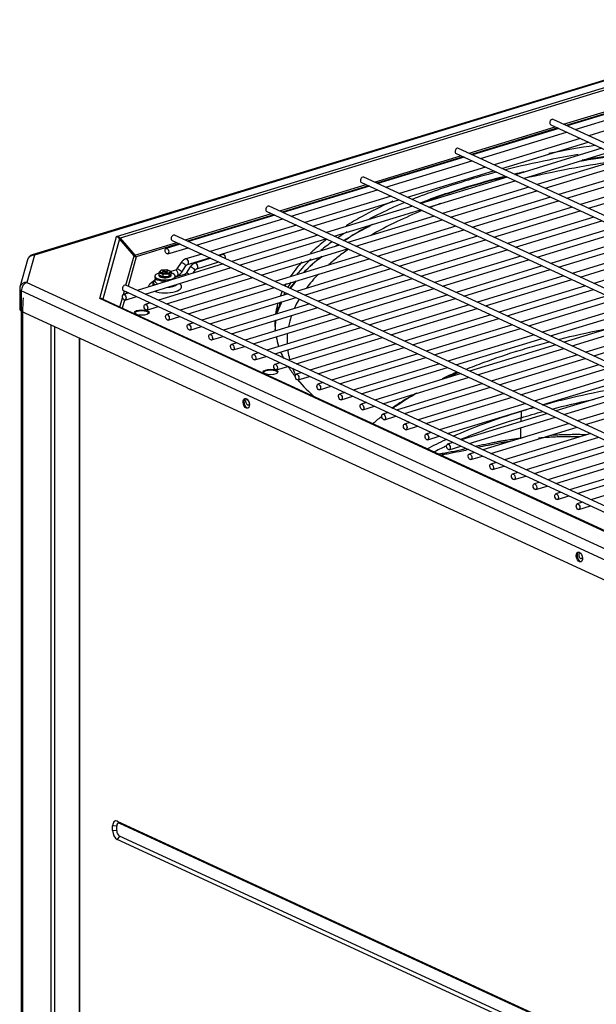
# Model space of a CAD drawing. Units: inches. Extents: x 0 to 12496, y 0 to 8913.
# Drawn here: x 6918 to 7155, y 6465 to 6870 of the extents above; entities that cross this region are included whole.
import ezdxf

# ---------------------------------------------------------------- set-up
doc = ezdxf.new("R2010")
doc.units = ezdxf.units.IN
doc.header["$MEASUREMENT"] = 0
doc.layers.add('LG-PRODUCT', color=3, linetype='Continuous')

msp = doc.modelspace()

# ---------------------------------------------------------------- linework, layer by layer
at = {"layer": 'LG-PRODUCT'}
for p, q in [((7240.14, 6870.41), (6923.19, 6773.57)), ((7241.02, 6870.32), (6924.06, 6773.48)), ((6957.91, 6781.09), (7214.3, 6859.43)), ((7214.39, 6858.35), (6959.42, 6780.45)), ((7141.98, 6827.36), (7177.51, 6838.21)), ((7178.57, 6837.73), (7143.04, 6826.87)), ((7178.91, 6837.57), (7143.38, 6826.71)), ((7146.65, 6825.2), (7182.18, 6836.06)), ((7187.81, 6833.46), (7152.28, 6822.61)), ((7455.63, 6682.68), (7137.67, 6829.35)), ((7103.01, 6815.45), (7138.53, 6826.3)), ((7139.59, 6825.82), (7104.06, 6814.96)), ((7139.93, 6825.66), (7104.41, 6814.8)), ((7107.68, 6813.29), (7143.21, 6824.15)), ((7136.67, 6827.17), (7454.62, 6680.5)), ((7148.83, 6821.55), (7113.31, 6810.7)), ((7116.58, 6809.19), (7152.11, 6820.04)), ((7097.69, 6815.26), (7415.65, 6668.59)), ((7416.65, 6670.77), (7098.7, 6817.44)), ((7157.73, 6817.45), (7122.21, 6806.59)), ((7125.48, 6805.08), (7161.01, 6815.94)), ((7064.04, 6803.54), (7099.56, 6814.4)), ((7100.61, 6813.91), (7065.09, 6803.06)), ((7100.96, 6813.75), (7065.43, 6802.9)), ((7068.71, 6801.39), (7104.23, 6812.24)), ((7166.63, 6813.34), (7131.11, 6802.49)), ((7134.38, 6800.98), (7169.91, 6811.83)), ((7109.86, 6809.65), (7074.34, 6798.79)), ((7077.61, 6797.28), (7113.13, 6808.13)), ((7175.53, 6809.24), (7140.01, 6798.38)), ((7143.28, 6796.87), (7178.81, 6807.73)), ((7058.72, 6803.35), (7376.67, 6656.68)), ((7377.68, 6658.86), (7059.73, 6805.53)), ((7118.77, 6805.54), (7083.23, 6794.69)), ((7086.51, 6793.18), (7122.03, 6804.03)), ((7101.15, 6804.47), (7101.15, 6803.87)), ((7184.43, 6805.13), (7148.91, 6794.28)), ((7152.18, 6792.77), (7187.71, 6803.62)), ((7025.06, 6791.64), (7060.59, 6802.49)), ((7061.64, 6802), (7026.12, 6791.15)), ((7061.99, 6801.84), (7026.46, 6790.99)), ((7029.74, 6789.48), (7065.26, 6800.33)), ((7127.67, 6801.44), (7092.13, 6790.58)), ((7095.41, 6789.07), (7130.93, 6799.92)), ((7101.8, 6801.39), (7101.65, 6801.34)), ((7070.89, 6797.74), (7035.36, 6786.88)), ((7038.64, 6785.37), (7074.16, 6796.23)), ((7136.57, 6797.33), (7101.04, 6786.47)), ((7104.31, 6784.97), (7139.83, 6795.82)), ((7019.75, 6791.44), (7337.7, 6644.77)), ((7338.7, 6646.95), (7020.75, 6793.62)), ((7079.79, 6793.63), (7044.26, 6782.78)), ((7047.53, 6781.27), (7083.06, 6792.12)), ((7145.47, 6793.22), (7109.94, 6782.37)), ((7113.21, 6780.86), (7148.73, 6791.71)), ((6986.09, 6779.73), (7021.62, 6790.58)), ((7022.67, 6790.09), (6987.14, 6779.24)), ((7023.01, 6789.94), (6987.49, 6779.08)), ((6990.76, 6777.57), (7026.29, 6788.43)), ((7088.69, 6789.53), (7053.16, 6778.67)), ((7056.43, 6777.16), (7091.96, 6788.02)), ((7154.37, 6789.12), (7118.84, 6778.26)), ((7122.11, 6776.75), (7157.63, 6787.61)), ((7031.91, 6785.83), (6996.39, 6774.98)), ((6999.66, 6773.47), (7035.19, 6784.32)), ((7097.59, 6785.42), (7062.06, 6774.57)), ((7065.33, 6773.06), (7100.86, 6783.91)), ((7163.27, 6785.01), (7127.74, 6774.16)), ((7131.01, 6772.65), (7166.53, 6783.5)), ((6950.93, 6755.56), (6957.91, 6781.09)), ((6959.08, 6780.21), (6952.29, 6755.36)), ((6965.07, 6773.17), (6959.08, 6780.21)), ((6959.42, 6780.45), (6965.41, 6773.41)), ((6980.77, 6779.53), (7298.73, 6632.87)), ((7299.73, 6635.04), (6981.78, 6781.71)), ((7040.82, 6781.73), (7005.29, 6770.87)), ((7008.56, 6769.36), (7044.09, 6780.22)), ((7106.49, 6781.32), (7070.96, 6770.46)), ((7074.23, 6768.95), (7109.76, 6779.81)), ((7172.17, 6780.91), (7136.64, 6770.05)), ((7139.91, 6768.54), (7175.43, 6779.4)), ((6965.41, 6773.41), (6982.64, 6778.67)), ((6983.7, 6778.19), (6965.99, 6772.78)), ((6984.04, 6778.03), (6978.26, 6776.26)), ((6978.96, 6773.97), (6987.32, 6776.52)), ((7049.72, 6777.62), (7014.19, 6766.77)), ((7017.46, 6765.26), (7052.99, 6776.11)), ((7115.39, 6777.21), (7079.86, 6766.36)), ((7083.14, 6764.85), (7118.66, 6775.7)), ((7181.07, 6776.8), (7145.54, 6765.95)), ((7148.81, 6764.44), (7184.33, 6775.29)), ((6921.17, 6771.49), (6918.1, 6760.26)), ((6924.06, 6773.48), (6920.99, 6762.25)), ((6961.76, 6761.06), (6965.07, 6773.17)), ((6965.99, 6772.78), (6962.68, 6760.64)), ((6992.94, 6773.92), (6986.42, 6771.93)), ((6987.12, 6769.63), (6996.21, 6772.41)), ((6996.73, 6772.18), (6990.2, 6770.18)), ((6990.9, 6767.89), (7000, 6770.67)), ((7001.7, 6773.69), (7000.17, 6773.23)), ((7058.62, 6773.51), (7023.09, 6762.66)), ((7026.36, 6761.15), (7061.89, 6772)), ((7124.29, 6773.1), (7088.76, 6762.25)), ((7092.04, 6760.74), (7127.56, 6771.59)), ((7189.97, 6772.7), (7154.44, 6761.84)), ((7001.84, 6769.82), (6966.31, 6758.96)), ((6969.59, 6757.45), (7005.12, 6768.31)), ((6976.29, 6767.28), (6975.41, 6766.42)), ((6976.45, 6767.3), (6975.67, 6766.53)), ((6976.45, 6767.3), (6976.29, 6767.28)), ((6978.67, 6767.46), (6976.37, 6767.32)), ((6978.63, 6767.43), (6976.45, 6767.3)), ((6976.72, 6766.46), (6977.42, 6766.67)), ((6976.85, 6766.94), (6977.32, 6767.08)), ((6977.42, 6766.67), (6976.85, 6766.94)), ((6977.32, 6766.72), (6977.32, 6767.08)), ((6977.88, 6766.82), (6977.32, 6767.08)), ((6977.42, 6766.38), (6977.42, 6766.67)), ((6977.88, 6766.82), (6978.58, 6767.03)), ((6977.88, 6766.46), (6977.88, 6766.82)), ((6978.96, 6766.85), (6978.26, 6766.64)), ((6978.26, 6766.28), (6978.26, 6766.64)), ((6978.26, 6766.64), (6978.83, 6766.38)), ((6978.58, 6766.74), (6978.58, 6767.03)), ((6978.58, 6767.03), (6978.96, 6766.85)), ((6978.69, 6767.45), (6978.63, 6767.43)), ((6980.02, 6766.79), (6978.63, 6767.43)), ((6980.2, 6766.76), (6978.69, 6767.45)), ((6979.23, 6766.02), (6980.02, 6766.79)), ((6982.08, 6767.27), (6980.27, 6766.71)), ((6984.45, 6770.39), (6982.75, 6767.84)), ((6984.75, 6766.51), (6986.45, 6769.06)), ((6988.24, 6768.65), (6986.54, 6766.09)), ((6989.36, 6766), (6990.24, 6767.31)), ((6990.2, 6770.18), (6990.2, 6770.18)), ((7067.52, 6769.41), (7031.99, 6758.55)), ((7035.26, 6757.04), (7070.79, 6767.9)), ((7133.19, 6769), (7097.66, 6758.14)), ((7100.94, 6756.63), (7136.46, 6767.49)), ((6973.14, 6762.8), (6971.62, 6761.52)), ((6973.64, 6764.82), (6973.64, 6764.38)), ((6973.64, 6764.38), (6973.64, 6764.38)), ((7010.74, 6765.71), (6975.21, 6754.86)), ((6975.32, 6765.7), (6975.29, 6765.55)), ((6975.32, 6765.7), (6975.29, 6765.55)), ((6975.29, 6765.55), (6975.29, 6765.1)), ((6975.29, 6765.55), (6975.29, 6765.1)), ((6975.29, 6765.1), (6975.29, 6765.1)), ((6975.29, 6765.1), (6975.29, 6765.1)), ((6976.93, 6765.49), (6975.32, 6766.23)), ((6975.32, 6766.23), (6975.32, 6765.39)), ((6975.32, 6765.39), (6976.93, 6764.65)), ((6975.67, 6766.53), (6977.06, 6765.88)), ((6976.72, 6766.46), (6977.1, 6766.29)), ((6979.45, 6765.64), (6976.93, 6765.49)), ((6976.93, 6765.49), (6976.93, 6764.65)), ((6976.93, 6764.65), (6979.45, 6764.8)), ((6977.06, 6765.88), (6979.23, 6766.02)), ((6977.8, 6766.5), (6977.1, 6766.29)), ((6977.8, 6766.5), (6978.37, 6766.24)), ((6978.37, 6766.24), (6978.83, 6766.38)), ((6978.49, 6753.35), (7014.02, 6764.2)), ((6980.36, 6766.53), (6979.45, 6765.64)), ((6979.45, 6764.8), (6980.36, 6765.7)), ((6979.45, 6765.64), (6979.45, 6764.8)), ((6980.36, 6766.53), (6980.36, 6765.7)), ((6980.39, 6765.1), (6980.39, 6765.55)), ((6980.39, 6765.1), (6980.39, 6765.55)), ((6985.87, 6765.52), (6982.04, 6764.35)), ((6982.04, 6764.75), (6982.78, 6764.97)), ((6982.04, 6764.38), (6982.04, 6764.82)), ((7076.42, 6765.3), (7040.89, 6754.45)), ((7044.16, 6752.94), (7079.69, 6763.79)), ((7142.09, 6764.89), (7106.56, 6754.04)), ((7109.84, 6752.53), (7145.36, 6763.38)), ((6917.99, 6759.47), (6917.99, 6751.13)), ((7241.17, 6609.99), (6918.66, 6758.76)), ((6918.66, 6758.76), (6918.66, 6750.41)), ((6920.99, 6762.25), (7243.49, 6613.48)), ((6960.71, 6757.25), (6961.11, 6758.72)), ((6960.73, 6758.89), (7240.81, 6629.69)), ((7241.82, 6631.87), (6961.74, 6761.07)), ((6971.04, 6760.48), (6971.05, 6760.41)), ((6984.06, 6761.52), (6983.75, 6761.78)), ((7019.64, 6761.61), (6984.11, 6750.75)), ((6987.39, 6749.24), (7022.92, 6760.1)), ((7085.32, 6761.2), (7049.79, 6750.34)), ((7053.06, 6748.83), (7088.59, 6759.69)), ((7150.99, 6760.79), (7115.46, 6749.93)), ((7118.74, 6748.42), (7154.26, 6759.28)), ((7232.04, 6625.88), (6950.93, 6755.56)), ((7232.36, 6626.05), (6952.12, 6755.32)), ((6952.29, 6755.36), (6952.65, 6755.08)), ((6952.29, 6755.36), (6952.34, 6755.22)), ((6959.28, 6752.02), (6960.35, 6755.94)), ((6961.12, 6754.95), (6960.2, 6751.6)), ((6962.87, 6757.91), (6960.69, 6757.24)), ((6961.39, 6754.95), (6966.14, 6756.4)), ((6962.03, 6758.29), (6961.84, 6757.6)), ((7028.54, 6757.5), (6993.01, 6746.65)), ((6996.29, 6745.14), (7031.82, 6755.99)), ((7094.22, 6757.09), (7058.69, 6746.24)), ((7061.96, 6744.73), (7097.49, 6755.58)), ((7159.89, 6756.68), (7124.36, 6745.83)), ((7127.64, 6744.32), (7163.16, 6755.17)), ((6918.66, 6750.41), (7241.17, 6601.65)), ((6971.77, 6753.8), (6969.59, 6753.14)), ((6970.29, 6750.84), (6975.04, 6752.29)), ((7037.44, 6753.39), (7001.91, 6742.54)), ((7005.19, 6741.03), (7040.72, 6751.89)), ((7024.04, 6752.68), (7024.04, 6750.01)), ((7103.12, 6752.99), (7067.59, 6742.13)), ((7070.86, 6740.62), (7106.39, 6751.48)), ((7168.79, 6752.58), (7133.26, 6741.72)), ((7136.54, 6740.21), (7172.06, 6751.07)), ((6980.67, 6749.7), (6978.49, 6749.03)), ((6979.19, 6746.74), (6983.94, 6748.19)), ((7046.34, 6749.29), (7010.81, 6738.43)), ((7014.09, 6736.92), (7049.62, 6747.78)), ((7112.02, 6748.88), (7076.49, 6738.03)), ((7079.76, 6736.52), (7115.29, 6747.37)), ((7177.69, 6748.47), (7142.16, 6737.62)), ((7145.44, 6736.11), (7180.96, 6746.96)), ((6931, 5820.43), (6931, 6744.72)), ((6932.27, 6744.13), (6932.27, 5820.38)), ((6989.57, 6745.59), (6987.39, 6744.93)), ((6988.09, 6742.63), (6992.84, 6744.08)), ((7055.24, 6745.18), (7019.71, 6734.33)), ((7022.99, 6732.82), (7058.52, 6743.67)), ((7120.92, 6744.78), (7085.39, 6733.92)), ((7088.66, 6732.41), (7124.19, 6743.27)), ((7186.59, 6744.37), (7151.06, 6733.51)), ((7154.34, 6732), (7189.86, 6742.86)), ((6942.47, 6739.43), (6942.47, 5866.2)), ((6942.65, 6739.34), (6942.65, 5866.01)), ((6998.47, 6741.49), (6996.29, 6740.82)), ((6996.99, 6738.53), (7001.74, 6739.98)), ((7064.14, 6741.08), (7028.61, 6730.22)), ((7031.89, 6728.71), (7067.42, 6739.57)), ((7129.82, 6740.67), (7094.29, 6729.81)), ((7097.56, 6728.3), (7133.09, 6739.16)), ((7007.37, 6737.38), (7005.19, 6736.72)), ((7005.89, 6734.42), (7010.64, 6735.87)), ((7073.04, 6736.97), (7037.51, 6726.12)), ((7040.79, 6724.61), (7076.32, 6735.46)), ((7138.72, 6736.56), (7103.19, 6725.71)), ((7106.46, 6724.2), (7141.99, 6735.05)), ((7016.27, 6733.28), (7014.09, 6732.61)), ((7014.79, 6730.31), (7019.54, 6731.77)), ((7081.94, 6732.87), (7046.42, 6722.01)), ((7049.69, 6720.5), (7085.22, 6731.36)), ((7147.62, 6732.46), (7112.09, 6721.6)), ((7115.36, 6720.09), (7150.89, 6730.95)), ((7122.41, 6733.75), (7122.35, 6733.81)), ((7025.17, 6729.17), (7022.99, 6728.5)), ((7023.69, 6726.21), (7028.44, 6727.66)), ((7090.84, 6728.76), (7055.32, 6717.91)), ((7058.59, 6716.4), (7094.12, 6727.25)), ((7156.52, 6728.35), (7120.99, 6717.5)), ((7124.26, 6715.99), (7159.79, 6726.84)), ((7034.07, 6725.06), (7031.89, 6724.4)), ((7032.59, 6722.1), (7037.34, 6723.55)), ((7099.74, 6724.66), (7064.22, 6713.8)), ((7067.49, 6712.29), (7103.02, 6723.15)), ((7165.42, 6724.25), (7129.89, 6713.39)), ((7133.16, 6711.88), (7168.69, 6722.74)), ((7042.97, 6720.96), (7040.79, 6720.29)), ((7041.49, 6718), (7046.24, 6719.45)), ((7108.64, 6720.55), (7073.12, 6709.69)), ((7076.39, 6708.19), (7111.92, 6719.04)), ((7174.32, 6720.14), (7138.79, 6709.29)), ((7142.06, 6707.78), (7177.59, 6718.63)), ((7051.87, 6716.85), (7049.69, 6716.19)), ((7050.39, 6713.89), (7055.14, 6715.34)), ((7117.54, 6716.44), (7082.02, 6705.59)), ((7085.29, 6704.08), (7120.82, 6714.94)), ((7183.22, 6716.04), (7147.69, 6705.18)), ((7150.97, 6703.67), (7186.49, 6714.53)), ((7060.77, 6712.75), (7058.59, 6712.08)), ((7059.29, 6709.79), (7064.04, 6711.24)), ((7126.44, 6712.34), (7090.92, 6701.48)), ((7094.19, 6699.97), (7129.72, 6710.83)), ((7069.67, 6708.64), (7067.49, 6707.98)), ((7068.19, 6705.68), (7072.94, 6707.13)), ((7135.34, 6708.23), (7099.82, 6697.38)), ((7103.09, 6695.87), (7138.62, 6706.72)), ((7078.57, 6704.54), (7076.39, 6703.87)), ((7077.09, 6701.58), (7081.84, 6703.03)), ((7144.24, 6704.13), (7108.72, 6693.27)), ((7111.99, 6691.76), (7147.52, 6702.62)), ((7087.47, 6700.43), (7085.29, 6699.77)), ((7085.99, 6697.47), (7090.74, 6698.92)), ((7153.14, 6700.02), (7117.62, 6689.17)), ((7120.89, 6687.66), (7156.42, 6698.51)), ((7096.37, 6696.33), (7094.19, 6695.66)), ((7094.89, 6693.36), (7099.64, 6694.82)), ((7162.04, 6695.92), (7126.52, 6685.06)), ((7129.79, 6683.55), (7165.32, 6694.41)), ((7105.27, 6692.22), (7103.09, 6691.55)), ((7103.79, 6689.26), (7108.54, 6690.71)), ((7170.94, 6691.81), (7135.42, 6680.96)), ((7138.69, 6679.45), (7174.22, 6690.3)), ((7114.17, 6688.11), (7111.99, 6687.45)), ((7112.69, 6685.15), (7117.44, 6686.6)), ((7179.84, 6687.7), (7144.32, 6676.85)), ((7147.59, 6675.34), (7183.12, 6686.2)), ((7123.07, 6684.01), (7120.89, 6683.34)), ((7121.59, 6681.05), (7126.34, 6682.5)), ((7188.74, 6683.6), (7153.22, 6672.74)), ((7131.97, 6679.9), (7129.79, 6679.24)), ((7130.49, 6676.94), (7135.24, 6678.39)), ((7140.87, 6675.8), (7138.69, 6675.13)), ((7139.39, 6672.84), (7144.14, 6674.29)), ((7149.77, 6671.69), (7147.59, 6671.03)), ((7148.29, 6668.73), (7153.04, 6670.18)), ((6959.09, 6539.55), (6958.16, 6540.38)), ((6958.16, 6540.38), (7202.63, 6427.6)), ((6959.09, 6539.55), (7203.56, 6426.78)), ((6957.95, 6538.4), (6956.26, 6538.47)), ((6956.26, 6536.52), (6956.26, 6538.47)), ((6957.95, 6536.46), (6956.26, 6536.52)), ((6957.95, 6536.46), (6957.95, 6538.4)), ((6959.09, 6534.27), (6958.16, 6532.87)), ((7202.63, 6420.1), (6958.16, 6532.87)), ((7203.56, 6421.49), (6959.09, 6534.27))]:
    msp.add_line(p, q, dxfattribs=at)
for centre, start, end in [((6924.06, 6770.7), 106.9896, 164.7101), ((6920.99, 6759.47), 164.7101, 180)]:
    msp.add_arc(centre, 3, start, end, dxfattribs=at)
for centre, major_axis, ratio, start_param, end_param in [((7137.17, 6828.26), (-0.5, -1.09), 0.718873, 3.712119, 6.283185), ((7137.17, 6828.26), (-0.5, -1.09), 0.718873, 3.141527, 3.712119), ((7098.2, 6816.35), (-0.5, -1.09), 0.718873, 3.712119, 6.283185), ((7098.2, 6816.35), (-0.5, -1.09), 0.718873, 3.141527, 3.712119), ((7059.22, 6804.44), (-0.5, -1.09), 0.718873, 3.712119, 6.283185), ((7059.22, 6804.44), (-0.5, -1.09), 0.718873, 3.141527, 3.712119), ((7020.25, 6792.53), (-0.5, -1.09), 0.718873, 3.712119, 6.283185), ((7020.25, 6792.53), (-0.5, -1.09), 0.718873, 3.141527, 3.712119), ((6957.91, 6779.42), (-1.26, 1.51), 0.718809, 4.639015, 5.424413), ((6957.91, 6779.42), (-2.1, 0.53), 0.760708, 4.115356, 4.900755), ((6960.01, 6781.04), (-1.01, -0.86), 0.068619, 0.339652, 0.88768), ((6981.28, 6780.62), (-0.5, -1.09), 0.718873, 3.712119, 6.283185), ((6981.28, 6780.62), (-0.5, -1.09), 0.718873, 3.141527, 3.712119), ((6924.06, 6770.7), (-2.89, 0.79), 0.922012, 4.959306, 6.283162), ((6924.06, 6770.7), (0.88, -2.87), 0.585049, 2.660317, 3.141588), ((6965.99, 6774), (-1.01, -0.86), 0.068619, 0.339652, 0.88768), ((6965.99, 6774), (-1.27, 0.35), 0.922012, 1.032315, 1.817713), ((6965.99, 6774), (-0.39, 1.26), 0.585049, 1.874919, 2.660317), ((6986.77, 6770.78), (0.35, -1.15), 0.585049, 0.016864, 3.141593), ((7002.05, 6772.55), (-0.35, 1.15), 0.585049, 4.065786, 6.283185), ((6980.02, 6766.51), (0.339, 0.059), 0.804518, 6.143621, 7.714418), ((6982.43, 6766.12), (0.35, -1.15), 0.585049, 0, 3.141649), ((6983.75, 6767.17), (0.999, -0.665), 0.14823, 0, 3.141428), ((6985.45, 6769.73), (0.999, -0.665), 0.14823, 0, 3.141428), ((6989.24, 6767.98), (-0.999, 0.665), 0.14823, 3.141532, 6.283185), ((6990.55, 6769.03), (-0.35, 1.15), 0.585049, 3.159425, 6.283185), ((6977.84, 6762.02), (5.14, 0), 0.375419, 2.724567, 3.638284), ((6977.84, 6762.15), (4.8, 0), 0.375419, 2.650937, 3.681875), ((6977.84, 6764.82), (-4.2, 0), 0.375419, 5.355266, 6.283185), ((6977.84, 6764.82), (-4.2, 0), 0.375419, 0, 2.253915), ((6977.84, 6764.38), (-4.2, 0), 0.375419, 0, 1.881446), ((6977.84, 6765.55), (-2.55, 0), 0.375419, 0, 2.253926), ((6977.84, 6765.55), (-2.55, 0), 0.375419, 0, 2.253926), ((6977.84, 6765.1), (-2.55, 0), 0.375419, 0, 2.253926), ((6977.84, 6765.1), (-2.55, 0), 0.375419, 0, 2.253926), ((6975.67, 6766.25), (0.339, 0.059), 0.804518, 1.431232, 3.002029), ((6977.06, 6765.61), (0.057, 0.303), 0.361404, 0.479913, 2.050709), ((6979.23, 6765.74), (-0.127, 0.285), 0.624769, 4.092912, 5.663708), ((6977.84, 6765.55), (-2.55, 0), 0.375419, 2.253912, 3.301125), ((6977.84, 6765.55), (-2.55, 0), 0.375419, 2.253912, 3.301125), ((6977.84, 6765.1), (-2.55, 0), 0.375419, 2.253912, 3.141598), ((6977.84, 6765.1), (-2.55, 0), 0.375419, 2.253912, 3.141598), ((6977.84, 6764.82), (-4.2, 0), 0.375419, 2.253922, 4.06967), ((6977.84, 6764.38), (-4.2, 0), 0.375419, 2.6264, 3.141613), ((6986.22, 6764.37), (-0.35, 1.15), 0.585049, 5.27647, 6.283128), ((6987.53, 6765.43), (-0.999, 0.665), 0.14823, 4.611199, 6.283185), ((6920.99, 6759.47), (3, 0), 0.375419, 3.141613, 3.824717), ((6920.99, 6759.47), (-2.89, 0.79), 0.922012, 4.959306, 6.283162), ((6920.99, 6759.47), (-1.26, -2.72), 0.718873, 3.712103, 5.282899), ((6961.24, 6759.98), (-0.5, -1.09), 0.718873, 3.712119, 6.283185), ((6961.24, 6759.98), (-0.5, -1.09), 0.718873, 3.141527, 3.712119), ((6977.84, 6760.48), (-6.8, 0), 0.375419, 5.866063, 6.283185), ((6977.84, 6760.48), (-6.8, 0), 0.375419, 0.838734, 2.25392), ((6977.84, 6762.02), (5.14, 0), 0.375419, 4.792129, 5.998895), ((6977.84, 6762.15), (4.8, 0), 0.375419, 5.040708, 5.750317), ((6977.84, 6760.48), (-6.8, 0), 0.375419, 2.25392, 3.558668), ((6950.93, 6753.89), (1.73, 1.1), 0.763174, 0.332862, 1.118261), ((6950.93, 6753.89), (2.21, 0.12), 0.753375, 0.745778, 1.531176), ((6920.99, 6751.13), (3, 0), 0.375419, 3.141613, 3.824717), ((6968.27, 6749.38), (-3, 0), 0.375419, 3.340417, 6.084293), ((7021.29, 6724.92), (-3, 0), 0.375419, 3.340417, 6.084293), ((7011.65, 6712.53), (-0.61, 2.01), 0.585049, 0.159025, 1.089532), ((7011.8, 6712.99), (0.37, -1.21), 0.585049, 3.014723, 6.283185), ((7011.65, 6712.53), (-0.61, 2.01), 0.585049, 1.089511, 2.982498), ((7011.8, 6712.99), (0.37, -1.21), 0.585049, 0, 0.800111), ((7148.83, 6649.25), (-0.61, 2.01), 0.585049, 0.159025, 1.089532), ((7148.83, 6649.25), (-0.61, 2.01), 0.585049, 1.089511, 2.982498), ((7148.98, 6649.72), (0.37, -1.21), 0.585049, 3.014723, 6.283185), ((7148.98, 6649.72), (0.37, -1.21), 0.585049, 0, 0.800111), ((6958.16, 6537.6), (-0.88, 2.87), 0.585049, 5.80191, 7.372706), ((6959.09, 6537.88), (-0.53, 1.72), 0.585049, 5.80191, 7.372706), ((6958.16, 6535.65), (-0.88, 2.87), 0.585049, 1.089521, 2.660317), ((6959.09, 6535.93), (-0.53, 1.72), 0.585049, 1.089521, 2.660317)]:
    msp.add_ellipse(centre, major_axis=major_axis, ratio=ratio, start_param=start_param, end_param=end_param, dxfattribs=at)
for centre, major_axis, ratio in [((6978.61, 6775.11), (-0.35, 1.15), 0.585049), ((6961.04, 6756.1), (-0.35, 1.15), 0.585049), ((6968.27, 6749.82), (-3, 0), 0.375419), ((6969.94, 6751.99), (-0.35, 1.15), 0.585049), ((6978.84, 6747.88), (-0.35, 1.15), 0.585049), ((6987.74, 6743.78), (-0.35, 1.15), 0.585049), ((6996.64, 6739.67), (-0.35, 1.15), 0.585049), ((7005.54, 6735.57), (-0.35, 1.15), 0.585049), ((7014.44, 6731.46), (-0.35, 1.15), 0.585049), ((7021.29, 6725.36), (-3, 0), 0.375419), ((7023.34, 6727.36), (-0.35, 1.15), 0.585049), ((7032.24, 6723.25), (-0.35, 1.15), 0.585049), ((7041.14, 6719.15), (-0.35, 1.15), 0.585049), ((7011.28, 6712.42), (-0.61, 2.01), 0.585049), ((7050.04, 6715.04), (-0.35, 1.15), 0.585049), ((7058.94, 6710.93), (-0.35, 1.15), 0.585049), ((7067.84, 6706.83), (-0.35, 1.15), 0.585049), ((7076.74, 6702.72), (-0.35, 1.15), 0.585049), ((7085.64, 6698.62), (-0.35, 1.15), 0.585049), ((7094.54, 6694.51), (-0.35, 1.15), 0.585049), ((7103.44, 6690.41), (-0.35, 1.15), 0.585049), ((7112.34, 6686.3), (-0.35, 1.15), 0.585049), ((7121.24, 6682.2), (-0.35, 1.15), 0.585049), ((7130.14, 6678.09), (-0.35, 1.15), 0.585049), ((7139.04, 6673.98), (-0.35, 1.15), 0.585049), ((7147.94, 6669.88), (-0.35, 1.15), 0.585049), ((7148.46, 6649.14), (-0.61, 2.01), 0.585049)]:
    msp.add_ellipse(centre, major_axis=major_axis, ratio=ratio, dxfattribs=at)
for points, knots in [([(7155.29, 6818.69), (7155.15, 6818.67), (7155.02, 6818.65), (7148.46, 6817.64), (7142.12, 6816.53), (7135.94, 6815.29)], [0, 0, 0, 0, 0.020469, 0.020469, 1, 1, 1, 1]), ([(7147.94, 6814.84), (7143.88, 6814.15), (7139.87, 6813.41), (7129.76, 6811.38), (7123.78, 6810.04), (7117.99, 6808.58)], [0, 0, 0, 0, 0.390005, 0.390005, 1, 1, 1, 1]), ([(7161.61, 6811.85), (7155.72, 6810.98), (7143.44, 6808.92), (7131.72, 6806.42), (7125.72, 6804.98)], [0, 0, 0, 0, 0.471258, 1, 1, 1, 1]), ([(7071.66, 6795.71), (7071.54, 6795.65), (7071.42, 6795.6), (7066.83, 6793.53), (7062.6, 6791.41), (7056.51, 6788.02), (7054.41, 6786.78), (7052.41, 6785.52)], [0, 0, 0, 0, 0.016887, 0.016887, 0.645224, 0.645224, 1, 1, 1, 1]), ([(7076.5, 6795.13), (7074.73, 6794.39), (7072.99, 6793.64), (7068.06, 6791.42), (7064.95, 6789.9), (7062, 6788.36)], [0, 0, 0, 0, 0.343823, 0.343823, 1, 1, 1, 1]), ([(7083.72, 6791.8), (7080.16, 6790.35), (7072.62, 6787.05), (7065.86, 6783.53), (7062.4, 6781.56)], [0, 0, 0, 0, 0.454124, 1, 1, 1, 1]), ([(7091.19, 6794.67), (7090.36, 6794.37), (7088.89, 6793.83), (7087.45, 6793.27), (7086.81, 6793.03)], [0, 0, 0, 0, 0.558438, 1, 1, 1, 1]), ([(7063.08, 6786.08), (7061.82, 6785.43), (7060.59, 6784.78), (7056.6, 6782.58), (7053.95, 6781.02), (7051.46, 6779.42)], [0, 0, 0, 0, 0.300148, 0.300148, 1, 1, 1, 1]), ([(7051.51, 6779.4), (7053.9, 6780.91), (7056.42, 6782.4), (7060.5, 6784.65), (7061.96, 6785.42), (7063.45, 6786.19)], [0, 0, 0, 0, 0.652285, 0.652285, 1, 1, 1, 1]), ([(7044.45, 6780.01), (7042.53, 6778.53), (7040.72, 6777.04), (7038.59, 6775.11), (7038.15, 6774.69), (7037.71, 6774.28)], [0, 0, 0, 0, 0.787738, 0.787738, 1, 1, 1, 1]), ([(7053.37, 6775.87), (7051.89, 6774.85), (7049.04, 6772.76), (7046.44, 6770.63), (7045.19, 6769.54)], [0, 0, 0, 0, 0.495732, 1, 1, 1, 1]), ([(7049.1, 6777.87), (7048.9, 6777.74), (7048.71, 6777.61), (7048.36, 6777.37), (7048.21, 6777.27), (7048.06, 6777.16)], [0, 0, 0, 0, 0.560387, 0.560387, 1, 1, 1, 1]), ([(7034.18, 6770.66), (7033.42, 6769.81), (7032.69, 6768.96), (7031.12, 6767), (7030.3, 6765.88), (7029.54, 6764.76)], [0, 0, 0, 0, 0.435158, 0.435158, 1, 1, 1, 1]), ([(6982.75, 6767.84), (6982.67, 6767.72), (6982.51, 6767.52), (6982.25, 6767.33), (6982.13, 6767.28), (6982.08, 6767.27)], [0, 0, 0, 0, 0.351948, 0.713726, 1, 1, 1, 1]), ([(6986.45, 6769.06), (6986.53, 6769.18), (6986.69, 6769.38), (6986.95, 6769.57), (6987.07, 6769.62), (6987.12, 6769.63)], [0, 0, 0, 0, 0.351948, 0.713726, 1, 1, 1, 1]), ([(6990.24, 6767.31), (6990.32, 6767.43), (6990.48, 6767.63), (6990.73, 6767.82), (6990.85, 6767.87), (6990.9, 6767.89)], [0, 0, 0, 0, 0.351948, 0.713726, 1, 1, 1, 1]), ([(6973.68, 6763.16), (6973.67, 6763.15), (6973.25, 6762.95), (6972.85, 6762.71), (6972.76, 6762.36), (6972.76, 6762.35)], [0, 0, 0, 0, 0.028284, 0.976037, 1, 1, 1, 1]), ([(6973.82, 6764), (6973.76, 6763.88), (6973.63, 6763.53), (6973.63, 6762.89), (6973.93, 6762.25), (6974.37, 6761.83), (6974.69, 6761.63), (6974.84, 6761.55)], [0, 0, 0, 0, 0.136741, 0.36991, 0.595915, 0.829196, 1, 1, 1, 1]), ([(6986.54, 6766.09), (6986.45, 6765.98), (6986.29, 6765.77), (6986.04, 6765.59), (6985.92, 6765.53), (6985.87, 6765.52)], [0, 0, 0, 0, 0.351948, 0.713726, 1, 1, 1, 1]), ([(6919.43, 6755.84), (6919.29, 6753.99), (6919.18, 6752.12), (6919.18, 6442.1), (6919.18, 6133.99), (6919.18, 5825.89)], [0, 0, 0, 0, 0.00619, 0.00619, 1, 1, 1, 1]), ([(7033.02, 6755.35), (7032.48, 6754.41), (7031.81, 6753.14), (7031.22, 6751.87), (7031.07, 6751.53)], [0, 0, 0, 0, 0.738515, 1, 1, 1, 1]), ([(7029.91, 6748.61), (7029.87, 6748.52), (7029.36, 6747.03), (7028.94, 6745.49), (7028.66, 6744.03), (7028.65, 6743.98)], [0, 0, 0, 0, 0.05808, 0.965523, 1, 1, 1, 1]), ([(7139.78, 6738.73), (7139.97, 6738.77), (7145.73, 6740.23), (7152.39, 6741.73), (7159.04, 6743.05), (7159.77, 6743.19)], [0, 0, 0, 0, 0.029017, 0.895192, 1, 1, 1, 1]), ([(7028.25, 6741.27), (7028.2, 6740.82), (7028.09, 6739.4), (7028.08, 6737.97), (7028.13, 6736.99)], [0, 0, 0, 0, 0.313666, 1, 1, 1, 1]), ([(7028.34, 6734.52), (7028.47, 6733.53), (7028.72, 6732.17), (7029.06, 6730.81), (7029.16, 6730.45)], [0, 0, 0, 0, 0.732309, 1, 1, 1, 1]), ([(7101.63, 6726.41), (7104.08, 6727.42), (7111.25, 6730.2), (7121.45, 6733.63), (7130.7, 6736.32), (7134.76, 6737.42), (7136.1, 6737.78)], [0, 0, 0, 0, 0.236658, 0.674103, 0.892826, 1, 1, 1, 1]), ([(7098.13, 6725.33), (7097.58, 6725.1), (7097.03, 6724.86), (7094.94, 6723.95), (7093.42, 6723.27), (7091.93, 6722.58)], [0, 0, 0, 0, 0.26101, 0.26101, 1, 1, 1, 1]), ([(7094, 6723.1), (7094.51, 6723.34), (7096.03, 6724.02), (7097.58, 6724.7), (7098.61, 6725.14)], [0, 0, 0, 0, 0.341331, 1, 1, 1, 1]), ([(7133.38, 6711.79), (7135.89, 6712.48), (7144.06, 6714.62), (7157.42, 6717.6), (7168.62, 6719.61), (7173.73, 6720.44)], [0, 0, 0, 0, 0.199834, 0.641676, 1, 1, 1, 1]), ([(7071.25, 6710.53), (7072.68, 6711.51), (7074.17, 6712.48), (7077.44, 6714.51), (7079.23, 6715.56), (7081.1, 6716.6)], [0, 0, 0, 0, 0.472332, 0.472332, 1, 1, 1, 1]), ([(7071.49, 6710.41), (7071.91, 6710.72), (7075.07, 6712.9), (7078.49, 6715.02), (7081.63, 6716.8)], [0, 0, 0, 0, 0.137385, 1, 1, 1, 1]), ([(7137.14, 6710.08), (7142.43, 6711.46), (7147.89, 6712.75), (7153.95, 6714.04), (7154.4, 6714.14), (7154.85, 6714.23)], [0, 0, 0, 0, 0.925201, 0.925201, 1, 1, 1, 1]), ([(7124.46, 6709.21), (7124.46, 6709.21), (7125.79, 6709.62), (7127.56, 6710.15), (7129.37, 6710.67), (7129.81, 6710.79)], [0, 0, 0, 0, 0.000084, 0.755385, 1, 1, 1, 1]), ([(7096.44, 6698.88), (7100.47, 6700.68), (7109.38, 6704.3), (7119.14, 6707.59), (7124.46, 6709.21)], [0, 0, 0, 0, 0.476932, 1, 1, 1, 1]), ([(7105.55, 6694.75), (7105.77, 6694.8), (7106.4, 6694.94), (7107.42, 6695.18), (7108.61, 6695.42), (7110.18, 6695.77), (7112.13, 6696.16), (7114.13, 6696.55), (7115.46, 6696.8), (7116.12, 6696.91), (7116.55, 6696.99), (7117.3, 6697.12), (7118.39, 6697.32), (7119.9, 6697.56), (7121.3, 6697.76), (7122.59, 6697.96), (7123.61, 6698.11), (7124.39, 6698.2), (7124.85, 6698.26), (7124.93, 6698.27)], [0, 0, 0, 0, 0.035207, 0.098297, 0.16042, 0.222014, 0.344361, 0.464404, 0.532686, 0.549508, 0.566238, 0.599587, 0.666312, 0.733016, 0.831444, 0.880772, 0.930118, 0.987012, 1, 1, 1, 1]), ([(7148.65, 6698.7), (7146.21, 6698.73), (7142.89, 6698.7), (7139.13, 6698.59), (7137.37, 6698.49), (7135.85, 6698.42), (7134.13, 6698.31), (7132.63, 6698.2), (7131.77, 6698.13), (7131.56, 6698.11)], [0, 0, 0, 0, 0.4249, 0.581158, 0.658387, 0.735034, 0.849023, 0.961996, 1, 1, 1, 1]), ([(7136.94, 6699.39), (7137.03, 6699.4), (7137.92, 6699.45), (7139.6, 6699.54), (7142.14, 6699.63), (7144.36, 6699.66), (7146.27, 6699.69), (7147.97, 6699.69), (7149.62, 6699.67), (7150.78, 6699.66), (7151.21, 6699.65)], [0, 0, 0, 0, 0.01987, 0.187184, 0.356042, 0.554345, 0.654312, 0.756503, 0.910314, 1, 1, 1, 1]), ([(7089.74, 6691.53), (7089.83, 6691.54), (7090.35, 6691.62), (7091.28, 6691.75), (7092.55, 6691.97), (7093.82, 6692.19), (7095.51, 6692.5), (7097.6, 6692.93), (7099.69, 6693.4), (7100.97, 6693.69), (7101.42, 6693.8), (7101.45, 6693.8)], [0, 0, 0, 0, 0.023821, 0.132538, 0.241616, 0.35072, 0.459027, 0.6741, 0.886946, 0.992157, 1, 1, 1, 1]), ([(7119.62, 6696.69), (7119.1, 6696.61), (7117.97, 6696.42), (7115.93, 6696.08), (7113.97, 6695.72), (7112.14, 6695.38), (7109.85, 6694.93), (7108.03, 6694.54), (7106.68, 6694.25)], [0, 0, 0, 0, 0.120518, 0.258376, 0.468346, 0.574873, 0.682416, 1, 1, 1, 1]), ([(7102.79, 6693.38), (7101.94, 6693.18), (7099.43, 6692.62), (7096.52, 6691.99), (7094.04, 6691.55), (7092.63, 6691.31), (7091.65, 6691.16), (7091.09, 6691.07)], [0, 0, 0, 0, 0.215911, 0.63902, 0.746222, 0.853761, 1, 1, 1, 1])]:
    msp.add_open_spline(points, degree=3, knots=knots, dxfattribs=at)
for points, degree in [([(7148.4, 6812.16), (7153.54, 6813.04), (7158.76, 6813.85), (7164.04, 6814.57)], 3), ([(7163.78, 6814.7), (7158.98, 6814.03), (7154.24, 6813.3), (7149.55, 6812.51)], 3), ([(7114.3, 6807.63), (7109.8, 6806.45), (7105.41, 6805.19), (7101.15, 6803.87)], 3), ([(7125.54, 6807.73), (7124.26, 6807.43), (7122.98, 6807.13), (7121.72, 6806.83)], 3), ([(7121.93, 6806.73), (7122.52, 6806.87), (7123.11, 6807.02), (7123.71, 6807.16)], 3), ([(7101.15, 6803.87), (7093.45, 6801.55), (7086.25, 6799.05), (7079.54, 6796.38)], 3), ([(7101.61, 6801.2), (7106.95, 6802.84), (7112.48, 6804.38), (7118.18, 6805.81)], 3), ([(7117.98, 6805.9), (7112.42, 6804.5), (7107.02, 6802.99), (7101.8, 6801.39)], 3), ([(7101.8, 6801.39), (7095.1, 6799.35), (7088.77, 6797.18), (7082.81, 6794.88)], 3), ([(7082.94, 6794.81), (7088.82, 6797.07), (7095.06, 6799.2), (7101.61, 6801.2)], 3), ([(7052.88, 6783.14), (7051.5, 6782.28), (7050.16, 6781.41), (7048.87, 6780.53)], 3), ([(7046.62, 6778.95), (7045, 6777.77), (7043.45, 6776.58), (7041.98, 6775.38)], 3), ([(7048.23, 6777.24), (7048.53, 6777.44), (7048.83, 6777.64), (7049.13, 6777.85)], 3), ([(6986.42, 6771.93), (6985.21, 6771.53), (6984.45, 6770.39)], 2), ([(7037.95, 6771.84), (7035.78, 6769.8), (7033.83, 6767.7), (7032.13, 6765.59)], 3), ([(7035.01, 6766.38), (7037.22, 6768.62), (7039.68, 6770.81), (7042.39, 6772.95)], 3), ([(7042.37, 6772.95), (7039.7, 6770.82), (7037.26, 6768.64), (7035.08, 6766.41)], 3), ([(6990.2, 6770.18), (6989, 6769.79), (6988.24, 6768.65)], 2), ([(6982.78, 6764.97), (6983.98, 6765.37), (6984.75, 6766.51)], 2), ([(7029.28, 6759.71), (7030.05, 6760.75), (7030.86, 6761.78), (7031.74, 6762.81)], 3), ([(7031.85, 6762.86), (7030.97, 6761.8), (7030.14, 6760.74), (7029.37, 6759.67)], 3), ([(7041.04, 6765.64), (7039.18, 6763.75), (7037.52, 6761.83), (7036.07, 6759.9)], 3), ([(7027.73, 6761.84), (7027.49, 6761.41), (7027.25, 6760.97), (7027.03, 6760.54)], 3), ([(7029.67, 6762.28), (7029.16, 6761.53), (7028.69, 6760.79), (7028.24, 6760.05)], 3), ([(7025.98, 6758.37), (7025.75, 6757.83), (7025.53, 6757.3), (7025.32, 6756.76)], 3), ([(7027.04, 6757.89), (7026.92, 6757.67), (7026.81, 6757.46), (7026.71, 6757.24)], 3), ([(7027.62, 6757.3), (7027.71, 6757.44), (7027.8, 6757.58), (7027.9, 6757.72)], 3), ([(7028, 6757.68), (7027.92, 6757.56), (7027.85, 6757.45), (7027.78, 6757.33)], 3), ([(7024.04, 6752.68), (7023.76, 6751.54), (7023.53, 6750.4), (7023.38, 6749.26)], 3), ([(7025.99, 6754.27), (7025.11, 6752.62), (7024.38, 6750.95), (7023.78, 6749.28)], 3), ([(7025.39, 6754.28), (7024.84, 6752.86), (7024.39, 6751.44), (7024.04, 6750.01)], 3), ([(7024.34, 6753.79), (7024.23, 6753.42), (7024.13, 6753.05), (7024.04, 6752.68)], 3), ([(7024.22, 6750.9), (7024.68, 6752.01), (7025.21, 6753.11), (7025.79, 6754.2)], 3), ([(6918.78, 5826.38), (6918.78, 6134.31), (6918.78, 6442.25), (6918.78, 6750.18)], 3), ([(7023.14, 6746.71), (7023.07, 6745.25), (7023.11, 6743.79), (7023.25, 6742.33)], 3), ([(7023.4, 6746.76), (7023.2, 6745.37), (7023.1, 6743.98), (7023.1, 6742.59)], 3), ([(7023.61, 6739.87), (7023.85, 6738.57), (7024.18, 6737.27), (7024.6, 6735.97)], 3), ([(7025.41, 6733.71), (7025.79, 6732.77), (7026.21, 6731.83), (7026.68, 6730.9)], 3), ([(7028.47, 6727.7), (7029.26, 6726.41), (7030.14, 6725.14), (7031.1, 6723.88)], 3), ([(7030.45, 6726.6), (7030.79, 6725.74), (7031.18, 6724.88), (7031.6, 6724.02)], 3), ([(7032.45, 6722.4), (7032.62, 6722.09), (7032.79, 6721.78), (7032.97, 6721.47)], 3), ([(7032.49, 6722.13), (7034.6, 6719.58), (7037.07, 6717.08), (7039.89, 6714.61)], 3), ([(7063.29, 6703.97), (7064.44, 6704.99), (7065.65, 6706), (7066.92, 6707.01)], 3), ([(7124.44, 6706.47), (7115.5, 6703.74), (7107.16, 6700.74), (7099.53, 6697.5)], 3), ([(7124.42, 6704.86), (7124.43, 6705.4), (7124.43, 6705.93), (7124.44, 6706.47)], 3), ([(7124.45, 6709.22), (7124.44, 6706.48)], 1), ([(7124.44, 6706.49), (7127.39, 6707.39), (7130.41, 6708.27), (7133.5, 6709.11)], 3), ([(7124.27, 6697.87), (7124.32, 6699.34), (7124.36, 6700.81), (7124.38, 6702.28)], 3), ([(7085.72, 6693.68), (7088.22, 6695), (7090.84, 6696.3), (7093.56, 6697.57)], 3), ([(7093.38, 6694.75), (7091.68, 6693.96), (7090.03, 6693.16), (7088.41, 6692.34)], 3)]:
    msp.add_open_spline(points, degree=degree, dxfattribs=at)

doc.saveas('drawing.dxf')
